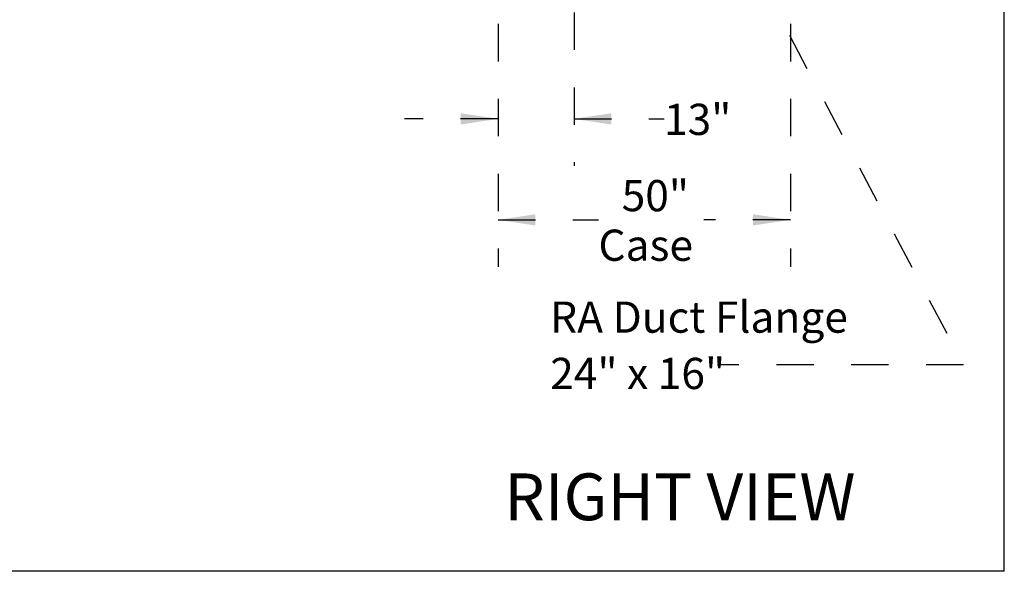
# Model space of a CAD drawing. Units: inches. Extents: x 0.3 to 10.6, y 0.4 to 8.2.
# Drawn here: x 8 to 10.6, y 1.1 to 2.5 of the extents above; entities that cross this region are included whole.
import ezdxf

# ---------------------------------------------------------------- set-up
doc = ezdxf.new("R2010")
doc.units = ezdxf.units.IN
doc.header["$MEASUREMENT"] = 0
doc.linetypes.add('HIDDEN', pattern=[0.075, 0.05, -0.025])
doc.layers.add('DRAWING_FORMAT_LINES', color=7, linetype='Continuous', lineweight=25)
doc.layers.add('SERVICE_AREA_LINE', color=7, linetype='HIDDEN')
doc.styles.add('SLDTEXTSTYLE0', font='GOTHIC.TTF', dxfattribs={"width": 0.913})
doc.styles.get("Standard").update_dxf_attribs({"font": 'GOTHIC.TTF'})
doc.dimstyles.new('SLDDIMSTYLE0', dxfattribs={"dimtxt": 0.083333, "dimasz": 0.1, "dimexe": 0, "dimexo": 0.0625, "dimgap": 0.020833, "dimtad": 0, "dimtih": 1, "dimtoh": 1, "dimlfac": 64, "dimrnd": 1e-09, "dimzin": 12, "dimdsep": 46, "dimlunit": 5, "dimtxsty": 'SLDTEXTSTYLE0', "dimsah": 1, "dimcen": 0.09, "dimadec": 0, "dimazin": 3, "dimtfac": 1, "dimtdec": 3, "dimtofl": 0, "dimtmove": 0, "dimatfit": 3, "dimfxl": 1, "dimfrac": 2, "dimtolj": 1, "dimtzin": 12, "dimarcsym": 0})
doc.dimstyles.new('SLDDIMSTYLE4', dxfattribs={"dimtxt": 0.083333, "dimasz": 0.1, "dimexe": 0, "dimexo": 0.0625, "dimgap": 0.020833, "dimtad": 0, "dimtih": 1, "dimtoh": 1, "dimlfac": 64, "dimrnd": 1e-09, "dimzin": 12, "dimdsep": 46, "dimlunit": 5, "dimtxsty": 'SLDTEXTSTYLE0', "dimsah": 1, "dimcen": 0.09, "dimadec": 0, "dimazin": 3, "dimtfac": 1, "dimtdec": 3, "dimtmove": 0, "dimatfit": 0, "dimfxl": 1, "dimfrac": 2, "dimtolj": 1, "dimtzin": 12, "dimarcsym": 0})
doc.dimstyles.new('SLDDIMSTYLE5', dxfattribs={"dimtxt": 0.18, "dimasz": 0.1, "dimexe": 0, "dimexo": 0.0625, "dimgap": 0, "dimtad": 0, "dimtih": 1, "dimtoh": 1, "dimdec": 0, "dimrnd": 1e-09, "dimzin": 0, "dimdsep": 46, "dimlunit": 5, "dimtxsty": 'Standard', "dimsah": 1, "dimcen": 0.09, "dimadec": 0, "dimazin": 0, "dimtfac": 0.1, "dimtdec": 0, "dimtofl": 0, "dimtmove": 0, "dimatfit": 3, "dimfxl": 1, "dimfrac": 2, "dimtolj": 1, "dimtzin": 0, "dimarcsym": 0})

# ---------------------------------------------------------------- blocks, each defined once
blk = doc.blocks.new('_D_3')
at = {"layer": 'SERVICE_AREA_LINE'}
for p, q in [((9.237, 2.5218), (9.237, 1.8736)), ((10.0182, 2.5218), (10.0182, 1.8736)), ((9.237, 1.9986), (9.5053, 1.9986)), ((10.0182, 1.9986), (9.7868, 1.9986))]:
    blk.add_line(p, q, dxfattribs=at)
for points in [[(9.237, 1.9986), (9.337, 1.9836), (9.337, 2.0136)], [(10.0182, 1.9986), (9.9182, 2.0136), (9.9182, 1.9836)]]:
    blk.add_solid(points, dxfattribs=at)
at = {"layer": 'SERVICE_AREA_LINE', "char_height": 0.08333, "attachment_point": 1, "style": 'SLDTEXTSTYLE0'}
for s, insert in [('50"', (9.5673, 2.105)), ('Case', (9.5053, 1.9726))]:
    blk.add_mtext(s, dxfattribs=dict(at, insert=insert))
blk = doc.blocks.new('_D_4')
at = {"layer": 'SERVICE_AREA_LINE'}
for p, q in [((9.44, 2.7523), (9.44, 2.1433)), ((9.237, 2.5218), (9.237, 2.1433)), ((9.237, 2.2683), (8.987, 2.2683)), ((9.44, 2.2683), (9.6805, 2.2683))]:
    blk.add_line(p, q, dxfattribs=at)
for points in [[(9.237, 2.2683), (9.137, 2.2833), (9.137, 2.2533)], [(9.44, 2.2683), (9.54, 2.2533), (9.54, 2.2833)]]:
    blk.add_solid(points, dxfattribs=at)
at = {"layer": 'SERVICE_AREA_LINE', "insert": (9.6805, 2.3086), "char_height": 0.08333, "attachment_point": 1, "style": 'SLDTEXTSTYLE0'}
blk.add_mtext('13"', dxfattribs=at)
blk = doc.blocks.new('SW_NOTE_6')
at = {"layer": 'SERVICE_AREA_LINE', "color": 0, "attachment_point": 1, "style": 'SLDTEXTSTYLE0'}
for s, insert, char_height in [('RA Duct Flange', (-0.4469, 0.1691), 0.083333), ('24" x 16"', (-0.4469, 0.0187), 0.08333)]:
    blk.add_mtext(s, dxfattribs=dict(at, insert=insert, char_height=char_height))

msp = doc.modelspace()

# ---------------------------------------------------------------- linework, layer by layer
at = {"layer": 'DRAWING_FORMAT_LINES', "color": 8, "true_color": 0x808080}
for q in [(10.58994011, 8.17066994), (0.33994011, 1.06028389)]:
    msp.add_line((10.58994011, 1.06028389), q, dxfattribs=at)

# ---------------------------------------------------------------- block references
at = {"layer": 'SERVICE_AREA_LINE'}
msp.add_blockref('SW_NOTE_6', (9.82304359, 1.61153624), dxfattribs=at)

# ---------------------------------------------------------------- texts
at = {"layer": 'SERVICE_AREA_LINE', "insert": (9.25370416, 1.32161513), "char_height": 0.125, "attachment_point": 1, "style": 'SLDTEXTSTYLE0'}
msp.add_mtext('RIGHT VIEW', dxfattribs=at)

# ---------------------------------------------------------------- dimensions: what is measured, and where the dimension line sits
at = {"layer": 'SERVICE_AREA_LINE'}
dim = msp.add_linear_dim(base=(9.43995023, 2.26833397), p1=(9.23698148, 2.57183432), p2=(9.43995023, 2.80233432), dimstyle='SLDDIMSTYLE4', dxfattribs=at)
dim.commit()
dim.dimension.update_dxf_attribs({"geometry": '_D_4', "text_midpoint": (9.759249, 2.26833397), "dimtype": 160})
dim = msp.add_linear_dim(base=(10.01823148, 1.99856336), p1=(9.23698148, 2.57183432), p2=(10.01823148, 2.57183432), angle=0, text='<>\\PCase', dimstyle='SLDDIMSTYLE0', dxfattribs=at)
dim.commit()
dim.dimension.update_dxf_attribs({"geometry": '_D_3', "text_midpoint": (9.64606018, 1.99856336), "dimtype": 160})

# ---------------------------------------------------------------- leaders
msp.add_leader([(9.82870023, 2.84516606), (10.48075964, 1.61153624), (9.82304359, 1.61153624)], dimstyle='SLDDIMSTYLE5', dxfattribs=at)

doc.saveas('drawing.dxf')
